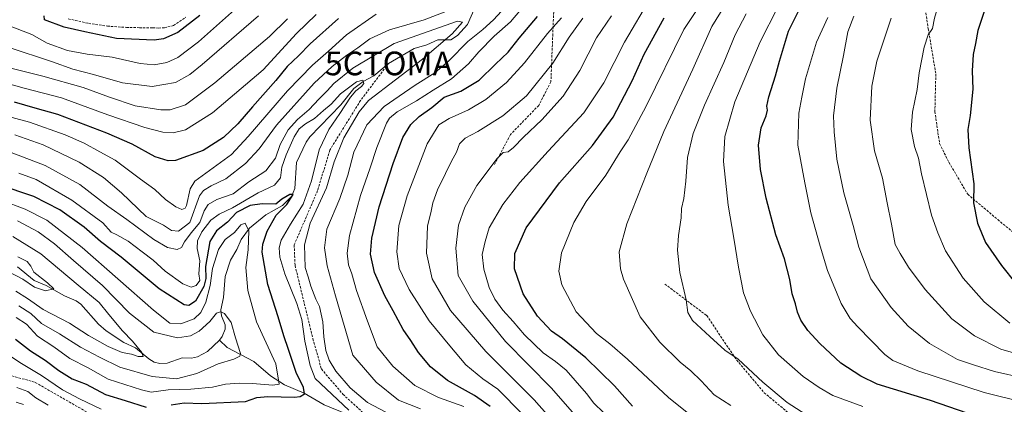
# Model space of a CAD drawing. Units: metres. Extents: x 613772 to 617208, y 4759451 to 4761822.
# Drawn here: x 615638 to 616055, y 4760634 to 4760796 of the extents above; entities that cross this region are included whole.
import ezdxf
from ezdxf.enums import TextEntityAlignment as Align

# ---------------------------------------------------------------- set-up
doc = ezdxf.new("R2010")
doc.units = ezdxf.units.M
doc.header["$MEASUREMENT"] = 0
doc.linetypes.add('TRAZOSX2', pattern=[1.5, 1, -0.5])
doc.layers.get('0').update_dxf_attribs({"lineweight": 5})
for name, color, linetype, lineweight in [('Captación toma de agua', 7, 'Continuous', 0), ('Corriente artificial lineal', 5, 'TRAZOSX2', 13), ('Corriente natural lineal', 142, 'Continuous', 13), ('Curva de nivel maestra', 36, 'Continuous', 30), ('Curva de nivel normal', 36, 'Continuous', 0), ('Senda', 19, 'TRAZOSX2', 0)]:
    doc.layers.add(name, color=color, linetype=linetype, lineweight=lineweight)

# ---------------------------------------------------------------- blocks, each defined once
blk = doc.blocks.new('5CTOMA')
blk.add_text('5CTOMA', height=10).set_placement((0, 0), align=Align.MIDDLE_CENTER)
blk = doc.blocks.new('*U175')
at = {"layer": 'Curva de nivel normal', "color": 36, "linetype": 'Continuous', "lineweight": 0}
for points in [[(615637.2, 4760641.06, 835), (615641.8, 4760639.34, 835), (615645.24, 4760636.58, 835), (615650.5, 4760633.5, 835)], [(615796.04, 4760629.11, 835), (615785.62, 4760634.67, 835), (615778.25, 4760640.8, 835), (615772.14, 4760647.94, 835), (615769.28, 4760652.49, 835), (615767.87, 4760656.69, 835), (615767.13, 4760662.34, 835), (615766.72, 4760668.72, 835), (615765.22, 4760675.22, 835), (615763.75, 4760678.39, 835), (615761.59, 4760683.8, 835), (615760.49, 4760687.74, 835), (615759.21, 4760691.74, 835), (615758.88, 4760701.28, 835), (615761.32, 4760710.4, 835), (615768.16, 4760725.33, 835), (615771.46, 4760736.32, 835), (615775.48, 4760746.57, 835), (615782.06, 4760757.53, 835), (615785.95, 4760762.34, 835), (615808.78, 4760779.73, 835), (615821.4, 4760790.51, 835), (615825.71, 4760795.35, 835), (615823.56, 4760795.89, 835), (615796.84, 4760786.34, 835), (615779.29, 4760775.91, 835), (615771.25, 4760769.45, 835), (615768.51, 4760766.33, 835), (615764.98, 4760762.82, 835), (615760.82, 4760758.46, 835), (615755.94, 4760754.34, 835), (615752, 4760749.87, 835), (615748.63, 4760743.73, 835), (615746.59, 4760737.95, 835), (615742.56, 4760732.61, 835), (615735.35, 4760727.95, 835), (615728.66, 4760722.82, 835), (615721.79, 4760720.42, 835), (615718.08, 4760718.38, 835), (615716.48, 4760715.67, 835), (615714.62, 4760710.67, 835), (615711, 4760706.34, 835), (615708.14, 4760702.59, 835), (615706.91, 4760700.13, 835), (615705.09, 4760699.35, 835), (615700.93, 4760700.19, 835), (615695.15, 4760703.51, 835), (615683.72, 4760712.04, 835), (615675.64, 4760717.58, 835), (615663.88, 4760726.79, 835), (615649.18, 4760734.84, 835), (615634.75, 4760740.34, 835)]]:
    blk.add_polyline3d(points, dxfattribs=at)
blk = doc.blocks.new('*U220')
at = {"layer": 'Curva de nivel normal', "color": 36, "linetype": 'Continuous', "lineweight": 0}
for points in [[(615638.01, 4760731.6, 830), (615645.39, 4760728.85, 830), (615660.51, 4760720.18, 830), (615673.52, 4760710.53, 830), (615677.1, 4760706.71, 830), (615679.5, 4760705.58, 830), (615684.26, 4760702.87, 830), (615690.15, 4760698.3, 830), (615694.92, 4760694.82, 830), (615699.97, 4760690.12, 830), (615707.39, 4760684.88, 830), (615710.93, 4760683.47, 830), (615713.03, 4760684.17, 830), (615714.58, 4760686.26, 830), (615714.23, 4760689.05, 830), (615714.64, 4760694.51, 830), (615713.49, 4760699.78, 830), (615713.59, 4760702.93, 830), (615715.46, 4760706.74, 830), (615719.31, 4760711.67, 830), (615722.74, 4760714.25, 830), (615728.5, 4760716.99, 830), (615739.35, 4760723.25, 830), (615746.27, 4760726.5, 830), (615748.68, 4760729.65, 830), (615749.31, 4760734.17, 830), (615751.07, 4760739.34, 830), (615754.51, 4760746.99, 830), (615756.7, 4760750.36, 830), (615759.28, 4760752.44, 830), (615763.08, 4760754.7, 830), (615766.9, 4760758.01, 830), (615770.24, 4760760.74, 830), (615774.07, 4760765.1, 830), (615780.84, 4760770.24, 830), (615783.57, 4760770.91, 830), (615783.96, 4760769.54, 830), (615783.08, 4760768.19, 830), (615780.55, 4760766.43, 830), (615778.33, 4760763.69, 830), (615773.86, 4760756.76, 830), (615769.13, 4760750.09, 830), (615765.13, 4760741.5, 830), (615761.84, 4760728.3, 830), (615758.38, 4760718.48, 830), (615752.93, 4760710.05, 830), (615749.08, 4760703.26, 830), (615748.19, 4760700.01, 830), (615748.43, 4760696.1, 830), (615750.51, 4760689.03, 830), (615755.68, 4760676.43, 830), (615757.77, 4760669.67, 830), (615759.04, 4760660.64, 830), (615761.32, 4760650.34, 830), (615763.46, 4760644.8, 830), (615777.68, 4760631.36, 830)], [(615672.92, 4760631.78, 830), (615663.69, 4760636.16, 830), (615656.45, 4760639.99, 830), (615647.66, 4760646.13, 830), (615639.12, 4760651.12, 830), (615630.88, 4760656.69, 830)]]:
    blk.add_polyline3d(points, dxfattribs=at)
blk = doc.blocks.new('*U223')
at = {"layer": 'Curva de nivel normal', "color": 36, "linetype": 'Continuous', "lineweight": 0}
for points in [[(615636.29, 4760747.73, 840), (615648.31, 4760743.52, 840), (615663.55, 4760736.27, 840), (615673.88, 4760729.82, 840), (615681.49, 4760723.33, 840), (615691.89, 4760713.23, 840), (615699.18, 4760709.55, 840), (615702.66, 4760707.32, 840), (615705.63, 4760707.03, 840), (615710.32, 4760710.72, 840), (615714.45, 4760722, 840), (615716.19, 4760724.33, 840), (615719.44, 4760726.26, 840), (615725.64, 4760729.21, 840), (615733.95, 4760735.67, 840), (615739.65, 4760741.83, 840), (615747, 4760751.89, 840), (615763, 4760769.56, 840), (615770.67, 4760776.72, 840), (615776.74, 4760781.47, 840), (615781.51, 4760784.59, 840), (615786.54, 4760788.3, 840), (615794.92, 4760792.22, 840), (615809.56, 4760796.41, 840), (615818.65, 4760799.94, 840)], [(615842.27, 4760800, 840), (615838.9, 4760796.33, 840), (615834.37, 4760792.34, 840), (615828, 4760787.26, 840), (615819.93, 4760779.02, 840), (615814, 4760774.06, 840), (615805.67, 4760768.78, 840), (615799, 4760764.09, 840), (615792.67, 4760759.83, 840), (615785.33, 4760751.97, 840), (615779.73, 4760740.44, 840), (615777.21, 4760730.78, 840), (615773.86, 4760720.83, 840), (615768.41, 4760707.95, 840), (615767.32, 4760700.01, 840), (615768.48, 4760692.35, 840), (615772.06, 4760679.71, 840), (615779.33, 4760654.67, 840), (615789.15, 4760643.24, 840), (615798.71, 4760635.66, 840), (615808, 4760632, 840)], [(615640.05, 4760633.82, 840), (615636.96, 4760634.79, 840)]]:
    blk.add_polyline3d(points, dxfattribs=at)
blk = doc.blocks.new('*U233')
at = {"layer": 'Curva de nivel maestra', "color": 36, "linetype": 'Continuous', "lineweight": 30}
blk.add_polyline3d([(616047.08, 4760627.45, 900), (616023.8, 4760635.56, 900), (616001.12, 4760642.46, 900), (615994.22, 4760645.79, 900), (615985.8, 4760651.31, 900), (615976.88, 4760659.56, 900), (615971.91, 4760665.08, 900), (615968.84, 4760669.52, 900), (615967.44, 4760672.81, 900), (615966.64, 4760676.4, 900), (615965.28, 4760680.6, 900), (615964.25, 4760686.58, 900), (615962.02, 4760695.36, 900), (615958.34, 4760705.56, 900), (615954.17, 4760721.05, 900), (615951.88, 4760733.1, 900), (615951.02, 4760743.36, 900), (615952.06, 4760750.8, 900), (615954.17, 4760755.8, 900), (615954.82, 4760758.22, 900), (615954.48, 4760759.87, 900), (615955.3, 4760763.89, 900), (615958.23, 4760772.68, 900), (615959.85, 4760778.87, 900), (615963.72, 4760791.66, 900), (615968.18, 4760800.6, 900)], dxfattribs=at)
blk = doc.blocks.new('*U235')
at = {"layer": 'Curva de nivel maestra', "color": 36, "linetype": 'Continuous', "lineweight": 30}
blk.add_polyline3d([(616060.35, 4760825.79, 925), (616052.8, 4760814.32, 925), (616047.23, 4760802.5, 925), (616043.77, 4760791.82, 925), (616042.76, 4760786.33, 925), (616041.79, 4760781.7, 925), (616041.42, 4760774.83, 925), (616041.6, 4760767.04, 925), (616040.55, 4760756.01, 925), (616039.58, 4760750.06, 925), (616039.96, 4760742.23, 925), (616042.12, 4760727.06, 925), (616041.94, 4760719.01, 925), (616043.68, 4760710.5, 925), (616047, 4760702.28, 925), (616053.75, 4760692.52, 925), (616059.85, 4760685.01, 925)], dxfattribs=at)
blk = doc.blocks.new('*U237')
at = {"layer": 'Curva de nivel maestra', "color": 36, "linetype": 'Continuous', "lineweight": 30}
for points in [[(615636.69, 4760661.46, 825), (615642.98, 4760656.5, 825), (615649.21, 4760652.52, 825), (615654.9, 4760648.24, 825), (615660.66, 4760644.66, 825), (615666.49, 4760642.33, 825), (615674.72, 4760638.06, 825), (615683.05, 4760635.51, 825), (615691.93, 4760632.62, 825)], [(615702.49, 4760633.72, 825), (615707.95, 4760634.55, 825), (615715.42, 4760634.19, 825), (615734, 4760635.01, 825), (615738.67, 4760636.71, 825), (615743.33, 4760637.18, 825), (615754.71, 4760636.84, 825), (615757.07, 4760637.15, 825), (615758.86, 4760638.32, 825), (615758.41, 4760640.95, 825), (615755.44, 4760647.33, 825), (615752.19, 4760657.01, 825), (615750.1, 4760662.88, 825), (615747.71, 4760670.86, 825), (615743.45, 4760684.46, 825), (615740.99, 4760698.14, 825), (615741.28, 4760701.58, 825), (615743.1, 4760707.07, 825), (615746.86, 4760713.82, 825), (615751.42, 4760718.37, 825), (615754.17, 4760722.5, 825), (615752.7, 4760722.52, 825), (615749.33, 4760720.55, 825), (615746.7, 4760718.49, 825), (615741, 4760718.59, 825), (615735.88, 4760717.87, 825), (615730.14, 4760714.9, 825), (615726.33, 4760710.91, 825), (615721.67, 4760707.26, 825), (615718.89, 4760702.7, 825), (615716.97, 4760692.14, 825), (615717.16, 4760687.02, 825), (615716.36, 4760683.71, 825), (615712.84, 4760677.48, 825), (615709.95, 4760675.68, 825), (615707.96, 4760676, 825), (615697.34, 4760682.71, 825), (615681.28, 4760696.12, 825), (615672.56, 4760702.68, 825), (615665.62, 4760708.71, 825), (615655.34, 4760716.1, 825), (615644.45, 4760721.79, 825), (615629.59, 4760726.62, 825)]]:
    blk.add_polyline3d(points, dxfattribs=at)

msp = doc.modelspace()

# ---------------------------------------------------------------- linework, layer by layer
at = {"layer": 'Corriente artificial lineal', "color": 5, "linetype": 'TRAZOSX2', "lineweight": 13}
for points in [[(615794.47, 4760777.97, 831.65), (615782.62, 4760762.36, 832.45), (615769.61, 4760741.32, 833.24), (615764.45, 4760724.25, 832.71), (615754.53, 4760701.23, 832.88), (615754.92, 4760692.5, 833.34), (615762.46, 4760661.54, 832.08), (615766.04, 4760648.84, 832.46), (615775.16, 4760638.13, 832.51), (615783.89, 4760630.13, 831.78), (615783.49, 4760627.59, 830.9)], [(615783.49, 4760627.59, 830.9), (615782.83, 4760623.44, 831.28), (615761, 4760620.27, 834.66), (615739.57, 4760619.08, 833.37), (615714.96, 4760620.27, 833.1), (615696.7, 4760619.47, 833.46), (615674.48, 4760626.22, 832.92), (615644.71, 4760643.29, 833.04), (615628.44, 4760647.65, 834.54)]]:
    msp.add_polyline3d(points, dxfattribs=at)
at = {"layer": 'Corriente natural lineal', "color": 142, "linetype": 'Continuous', "lineweight": 13}
for points in [[(615831.53, 4760802.77, 835.43), (615827.89, 4760794.44, 835.09), (615823.69, 4760789.73, 835.72), (615820.84, 4760788, 835.13), (615815.25, 4760787.91, 835.04), (615810.69, 4760785.79, 834.46), (615805.32, 4760784.28, 833.32), (615794.47, 4760777.97, 831.65)], [(615794.47, 4760777.97, 831.65), (615788.2, 4760772.68, 830.93), (615783.68, 4760770.32, 830.26), (615779.77, 4760767.44, 830.16), (615774.24, 4760760.41, 829.54), (615761.14, 4760746.94, 827.25), (615759.63, 4760744.74, 827.09), (615755.56, 4760736.1, 826.36), (615754.75, 4760725.08, 826.13), (615753.41, 4760721.76, 826.05), (615749.6, 4760717.98, 825.4), (615742.48, 4760713.97, 823.3), (615735.64, 4760708.35, 820.05), (615732.03, 4760703.52, 818.64), (615730.24, 4760699.33, 816.92), (615727.62, 4760694.75, 816.33), (615725.35, 4760687.84, 815.97), (615724.66, 4760679.1, 815.44), (615723.54, 4760673.88, 814.94), (615723.75, 4760671.25, 814.52), (615725.35, 4760667.48, 813.88), (615725.3, 4760665.65, 813.63), (615724.11, 4760662.56, 813.12), (615723, 4760661, 812.86)], [(615723, 4760661, 812.86), (615717.87, 4760656.18, 813.19), (615713.57, 4760653.93, 812.82), (615711.03, 4760653.4, 812.38), (615707.08, 4760653.51, 811.96), (615700.86, 4760651.21, 811.35), (615697.74, 4760651.15, 810.88), (615695.34, 4760651.71, 810.7), (615693.08, 4760653.1, 810.27), (615687.45, 4760657.78, 809.61), (615682.49, 4760660.08, 809.06), (615675.02, 4760664.99, 808.14), (615671.69, 4760667.7, 806.91), (615664.3, 4760676.26, 806.47), (615662.23, 4760677.67, 805.95), (615657.32, 4760679.74, 805.73), (615649.56, 4760684.05, 804.83), (615644.54, 4760686.15, 805.2), (615637.53, 4760692.01, 804.52)], [(615783.49, 4760627.59, 830.9), (615777.22, 4760629.54, 829.57), (615767.28, 4760633.69, 826.95), (615758.82, 4760638.57, 825.03), (615750.5, 4760642.07, 821.49), (615744.47, 4760645.99, 818.35), (615737.52, 4760651.99, 816.11), (615726.13, 4760657.89, 813.5), (615723, 4760661, 812.86)]]:
    msp.add_polyline3d(points, dxfattribs=at)
at = {"layer": 'Curva de nivel maestra', "color": 36, "linetype": 'Continuous', "lineweight": 30}
for points in [[(615773.33, 4760797, 850), (615761.33, 4760786.24, 850), (615756.33, 4760781.18, 850), (615751.59, 4760776.61, 850), (615746.8, 4760770.69, 850), (615736.95, 4760759.67, 850), (615730.76, 4760752.4, 850), (615724.67, 4760746.69, 850), (615716, 4760741.12, 850), (615704.25, 4760736.88, 850), (615701.17, 4760736.74, 850), (615695.68, 4760738.56, 850), (615686.01, 4760743.82, 850), (615675.3, 4760748.51, 850), (615654.51, 4760756.32, 850), (615644.91, 4760759.12, 850), (615636.13, 4760761.64, 850)], [(615714.68, 4760798.23, 875), (615705.34, 4760790.98, 875), (615699.17, 4760788.36, 875), (615695.27, 4760787.79, 875), (615679.41, 4760788.48, 875), (615665.94, 4760791.36, 875), (615657.15, 4760793.33, 875), (615648.91, 4760796.34, 875), (615648.69, 4760798.05, 875)], [(615837.47, 4760633.03, 850), (615830.86, 4760637.64, 850), (615819.42, 4760644.02, 850), (615812.23, 4760649.72, 850), (615807.14, 4760655.81, 850), (615803.86, 4760660.86, 850), (615800.64, 4760665.48, 850), (615796.4, 4760673.34, 850), (615792.85, 4760679.67, 850), (615788.5, 4760689.6, 850), (615786.78, 4760697.33, 850), (615787.38, 4760704.13, 850), (615790.55, 4760717.31, 850), (615796.36, 4760735.67, 850), (615800.56, 4760746.67, 850), (615803.86, 4760752.17, 850), (615807.47, 4760755.48, 850), (615812.74, 4760759.4, 850), (615817.95, 4760763.71, 850), (615825.07, 4760766.25, 850), (615832.84, 4760770.89, 850), (615839.77, 4760777.67, 850), (615845.08, 4760782.67, 850), (615849.66, 4760788.65, 850), (615857.41, 4760797.8, 850)], [(615897.73, 4760633.07, 875), (615890.11, 4760641.73, 875), (615877.96, 4760653.47, 875), (615868.08, 4760661.57, 875), (615863.39, 4760664.78, 875), (615857.46, 4760671.15, 875), (615851.47, 4760680.56, 875), (615847.73, 4760691.1, 875), (615847.85, 4760697.62, 875), (615852.7, 4760708.46, 875), (615866.77, 4760727.54, 875), (615880.77, 4760743.28, 875), (615889.46, 4760755.23, 875), (615897.52, 4760770.56, 875), (615902.66, 4760781.88, 875), (615911.1, 4760797.22, 875)]]:
    msp.add_polyline3d(points, dxfattribs=at)
at = {"layer": 'Curva de nivel normal', "color": 36, "linetype": 'Continuous', "lineweight": 0}
for points in [[(616061.59, 4760847.64, 920), (616041.99, 4760825.56, 920), (616032.9, 4760813.98, 920), (616027.66, 4760804.68, 920), (616025.38, 4760797.05, 920), (616024.62, 4760792.68, 920), (616022.72, 4760790.06, 920), (616021.02, 4760784.87, 920), (616018.96, 4760774.06, 920), (616018.09, 4760767.01, 920), (616016.14, 4760757.37, 920), (616015.56, 4760750.11, 920), (616016.92, 4760742.92, 920), (616018.65, 4760737.98, 920), (616019.91, 4760731.25, 920), (616024.21, 4760713.88, 920), (616026.82, 4760706.4, 920), (616030.06, 4760698.7, 920), (616037.56, 4760687.16, 920), (616046.5, 4760677.21, 920), (616057.26, 4760668.23, 920)], [(615633.62, 4760794.02, 870), (615643.5, 4760790.13, 870), (615650.05, 4760786.53, 870), (615658.6, 4760783.5, 870), (615666.99, 4760781.92, 870), (615677.58, 4760780.58, 870), (615689.33, 4760777.98, 870), (615695.33, 4760777.37, 870), (615700.67, 4760778.37, 870), (615705.33, 4760780.49, 870), (615713.98, 4760787.09, 870), (615735.58, 4760806.34, 870)], [(615905.4, 4760806.01, 870), (615894.34, 4760787.01, 870), (615885.49, 4760769.72, 870), (615877.02, 4760757.14, 870), (615862, 4760740.9, 870), (615850, 4760727.62, 870), (615842.81, 4760718.33, 870), (615837, 4760708.46, 870), (615835.36, 4760702.7, 870), (615834.13, 4760697.14, 870), (615834.7, 4760691.01, 870), (615837.02, 4760683.23, 870), (615839.36, 4760678.26, 870), (615842.76, 4760673.74, 870), (615847.16, 4760668.83, 870), (615851.92, 4760663.28, 870), (615859.89, 4760655.62, 870), (615865.15, 4760651.92, 870), (615869.64, 4760648.3, 870), (615873.39, 4760643.9, 870), (615878.18, 4760638.52, 870), (615881.28, 4760634.38, 870), (615885.33, 4760630.36, 870)], [(615924.34, 4760627.58, 880), (615912.95, 4760636.76, 880), (615895.57, 4760652.9, 880), (615888.14, 4760659.48, 880), (615882.48, 4760663.8, 880), (615873.8, 4760673.04, 880), (615867.8, 4760684.45, 880), (615866.46, 4760690.19, 880), (615867.68, 4760697.89, 880), (615872.8, 4760710.73, 880), (615878.05, 4760719.67, 880), (615886.33, 4760730.8, 880), (615892.38, 4760740.67, 880), (615895.87, 4760745.62, 880), (615903.47, 4760759.93, 880), (615919.34, 4760792.32, 880), (615928.4, 4760806.01, 880)], [(615939.28, 4760633.33, 885), (615932.19, 4760637.94, 885), (615926.74, 4760643.83, 885), (615922.39, 4760648.01, 885), (615917.83, 4760651.67, 885), (615909.19, 4760660.16, 885), (615900.92, 4760670.91, 885), (615893.89, 4760686.72, 885), (615892.65, 4760691.21, 885), (615892.02, 4760698.36, 885), (615895.26, 4760710.24, 885), (615903.8, 4760731.57, 885), (615910.96, 4760749.24, 885), (615923.17, 4760775.53, 885), (615931.27, 4760793.51, 885), (615938.58, 4760805.49, 885)], [(615826.33, 4760632.94, 845), (615815.53, 4760636.76, 845), (615805.59, 4760641.87, 845), (615796.24, 4760649.99, 845), (615789.61, 4760658.13, 845), (615785.53, 4760669.06, 845), (615780.95, 4760682.01, 845), (615778.94, 4760689.09, 845), (615777.58, 4760692.85, 845), (615776.9, 4760697.83, 845), (615777.92, 4760705.26, 845), (615782.54, 4760722.21, 845), (615786.65, 4760733.87, 845), (615789.47, 4760742.5, 845), (615793.52, 4760752.67, 845), (615794.82, 4760754.78, 845), (615798.13, 4760757.5, 845), (615806.33, 4760762.16, 845), (615813.33, 4760766.72, 845), (615821.02, 4760771.52, 845), (615828.26, 4760777.78, 845), (615832.7, 4760782.9, 845), (615839.17, 4760789.5, 845), (615846.11, 4760795.6, 845), (615849.98, 4760800.27, 845)], [(615959.12, 4760801.82, 895), (615951.67, 4760787.16, 895), (615940.93, 4760761.73, 895), (615936.76, 4760747.13, 895), (615936.23, 4760736.49, 895), (615938.11, 4760718.1, 895), (615940.61, 4760704.11, 895), (615942.46, 4760691.8, 895), (615944.65, 4760681, 895), (615947.54, 4760673.28, 895), (615952.85, 4760663.2, 895), (615959.5, 4760654.84, 895), (615969.88, 4760645.66, 895), (615976.67, 4760641.04, 895), (615982.44, 4760637.61, 895), (615995.08, 4760633.02, 895)], [(615789.25, 4760798.74, 845), (615776.73, 4760790.05, 845), (615769, 4760783.1, 845), (615762.33, 4760777.29, 845), (615751.67, 4760766.4, 845), (615735, 4760747.12, 845), (615728.06, 4760739.54, 845), (615715.65, 4760730.51, 845), (615712.46, 4760728.27, 845), (615710.49, 4760725.01, 845), (615708.97, 4760717.97, 845), (615708.35, 4760716.76, 845), (615707.01, 4760716.28, 845), (615704.49, 4760717.3, 845), (615700.05, 4760720.52, 845), (615695.55, 4760724.64, 845), (615689.47, 4760729.06, 845), (615678.78, 4760737.02, 845), (615672.33, 4760740.67, 845), (615665.66, 4760744.33, 845), (615657.58, 4760747.82, 845), (615642.49, 4760753.11, 845), (615631.04, 4760756.28, 845)], [(615631.21, 4760770.09, 855), (615640.36, 4760767.51, 855), (615656.02, 4760763.45, 855), (615675.62, 4760756.24, 855), (615691.29, 4760750.86, 855), (615698.94, 4760748.92, 855), (615703.3, 4760748.64, 855), (615708.6, 4760749.92, 855), (615719.93, 4760757.08, 855), (615741.38, 4760775.32, 855), (615755.54, 4760790.67, 855), (615763.8, 4760798.67, 855)], [(615633.46, 4760784.8, 865), (615652.33, 4760778.58, 865), (615660.93, 4760775.53, 865), (615669.56, 4760773.36, 865), (615681.93, 4760769.8, 865), (615694.5, 4760768.19, 865), (615704.33, 4760769.9, 865), (615710.34, 4760773.28, 865), (615715.61, 4760777.45, 865), (615739.44, 4760798.02, 865)], [(615633.57, 4760776.23, 860), (615648.16, 4760772.64, 860), (615665.19, 4760767.82, 860), (615676.33, 4760763.73, 860), (615687.24, 4760760.06, 860), (615698.09, 4760758.34, 860), (615702.13, 4760758.36, 860), (615708.48, 4760760.49, 860), (615720.91, 4760769.76, 860), (615744.02, 4760789.31, 860), (615751.76, 4760796.79, 860)], [(615867.65, 4760797.24, 855), (615861.67, 4760790.64, 855), (615852, 4760778.24, 855), (615844.33, 4760769.88, 855), (615835.67, 4760762.66, 855), (615828.32, 4760758.35, 855), (615820.08, 4760754.63, 855), (615815.76, 4760751.99, 855), (615810.74, 4760744.01, 855), (615802.27, 4760722.01, 855), (615798.86, 4760709.46, 855), (615797.99, 4760698.38, 855), (615798.93, 4760691.27, 855), (615803.17, 4760682.39, 855), (615811.68, 4760669.19, 855), (615820.36, 4760658.58, 855), (615827.19, 4760650.53, 855), (615834.37, 4760644.71, 855), (615840.65, 4760640.32, 855), (615851.11, 4760629.78, 855)], [(615876.6, 4760797.15, 860), (615870.9, 4760789.01, 860), (615864.03, 4760778.02, 860), (615852.78, 4760764.24, 860), (615842.79, 4760755.89, 860), (615832.3, 4760749.23, 860), (615826.86, 4760746.34, 860), (615824.5, 4760744.01, 860), (615823.26, 4760740.42, 860), (615821.1, 4760736.59, 860), (615818.62, 4760731.43, 860), (615815.16, 4760724.59, 860), (615813.23, 4760718.99, 860), (615812.52, 4760715.59, 860), (615810.93, 4760709.15, 860), (615810.45, 4760697.84, 860), (615812.94, 4760686.91, 860), (615820.66, 4760673.5, 860), (615835.65, 4760656.23, 860), (615856.12, 4760635.72, 860), (615879.71, 4760609.04, 860)], [(615888.83, 4760798.02, 865), (615882.46, 4760788.82, 865), (615875.35, 4760774.94, 865), (615868.39, 4760764.08, 865), (615859.3, 4760754.09, 865), (615851.49, 4760746.8, 865), (615847.29, 4760742.43, 865), (615845, 4760740.61, 865), (615843, 4760740.29, 865), (615840.34, 4760737.82, 865), (615831.81, 4760726.33, 865), (615826.67, 4760717.25, 865), (615824, 4760709.67, 865), (615822.94, 4760699.95, 865), (615823.97, 4760688.34, 865), (615830.12, 4760677.44, 865), (615843.97, 4760660.48, 865), (615863.45, 4760640.7, 865), (615877.14, 4760625.11, 865)], [(615945.81, 4760798.94, 890), (615941.08, 4760790.01, 890), (615936.37, 4760778.34, 890), (615928.14, 4760760.34, 890), (615923.34, 4760748.34, 890), (615920.87, 4760738.22, 890), (615920.17, 4760728.2, 890), (615919.34, 4760720.89, 890), (615918.42, 4760716.61, 890), (615918.24, 4760712.77, 890), (615917.06, 4760705.22, 890), (615916.75, 4760699.09, 890), (615917.76, 4760689.63, 890), (615920.41, 4760678.07, 890), (615921.04, 4760672.69, 890), (615923.05, 4760669.34, 890), (615930.44, 4760662.6, 890), (615936.67, 4760656.81, 890), (615942.37, 4760653.03, 890), (615952.83, 4760643.27, 890), (615963.07, 4760634.62, 890), (615973.01, 4760628.29, 890)], [(615980.34, 4760797.44, 905), (615975.58, 4760787.02, 905), (615970.81, 4760771.39, 905), (615969.28, 4760763.77, 905), (615968.04, 4760756.94, 905), (615967.59, 4760743.41, 905), (615970.6, 4760727.54, 905), (615973.18, 4760714.84, 905), (615977.1, 4760700.75, 905), (615980.16, 4760690.46, 905), (615985.92, 4760676.43, 905), (615989.8, 4760670.1, 905), (615993, 4760666.6, 905), (616004.36, 4760654.98, 905), (616007.83, 4760652.37, 905), (616018.37, 4760648.04, 905), (616046.41, 4760638.94, 905), (616062.98, 4760634.83, 905)], [(616063.37, 4760644.9, 910), (616050.88, 4760647.71, 910), (616041.89, 4760650.56, 910), (616035.21, 4760652.86, 910), (616023.31, 4760659.54, 910), (616014.24, 4760666.92, 910), (616007.11, 4760674.79, 910), (615998.57, 4760686.91, 910), (615993.38, 4760700.35, 910), (615991, 4760709.4, 910), (615987.01, 4760723.27, 910), (615984.08, 4760737.48, 910), (615983.01, 4760749.06, 910), (615982.68, 4760755.8, 910), (615984.08, 4760767.48, 910), (615986.94, 4760781.38, 910), (615988.75, 4760791.37, 910), (615991.25, 4760797.93, 910)], [(616007.16, 4760797.12, 915), (616001.09, 4760778.97, 915), (615998.88, 4760768.36, 915), (615998.28, 4760753.95, 915), (615999.99, 4760741, 915), (616003.49, 4760729.5, 915), (616005.42, 4760719.03, 915), (616007.26, 4760710.01, 915), (616008.8, 4760701.49, 915), (616010.85, 4760697.63, 915), (616014.49, 4760691.84, 915), (616021.53, 4760682.39, 915), (616032.74, 4760670.08, 915), (616042.3, 4760662.79, 915), (616053.44, 4760657.22, 915), (616067.59, 4760653.04, 915)], [(615636.9, 4760670.54, 820), (615641.33, 4760667.72, 820), (615646, 4760662.69, 820), (615652.88, 4760658.16, 820), (615659.68, 4760653.26, 820), (615667.3, 4760649.27, 820), (615675.89, 4760644.48, 820), (615690, 4760640, 820), (615694, 4760639.04, 820), (615701.27, 4760639.98, 820), (615710.74, 4760640.22, 820), (615719.96, 4760641.17, 820), (615725.54, 4760642.35, 820), (615731.19, 4760642.86, 820), (615736.87, 4760642.75, 820), (615745.44, 4760641.94, 820), (615748.16, 4760642.36, 820), (615746.78, 4760651.03, 820), (615738.64, 4760668.76, 820), (615734.93, 4760682.03, 820), (615734.05, 4760691.71, 820), (615735.04, 4760699.15, 820), (615735.34, 4760707.17, 820), (615733.82, 4760710.52, 820), (615731.94, 4760709.8, 820), (615729.25, 4760706.57, 820), (615725.39, 4760703.61, 820), (615722.55, 4760699.31, 820), (615719.98, 4760691.3, 820), (615719.02, 4760684.1, 820), (615717.15, 4760677.07, 820), (615715.1, 4760672.66, 820), (615712.2, 4760670.04, 820), (615706.57, 4760667.88, 820), (615701.91, 4760668.25, 820), (615694.99, 4760673.66, 820), (615664.84, 4760700.18, 820), (615649.82, 4760711.74, 820), (615640.78, 4760716.42, 820), (615631.01, 4760720.01, 820)], [(615637.49, 4760711.46, 815), (615646.26, 4760706.73, 815), (615653.06, 4760701.77, 815), (615661.14, 4760694.65, 815), (615673.47, 4760684.08, 815), (615684.82, 4760672.45, 815), (615695.2, 4760664.44, 815), (615705.13, 4760662.03, 815), (615710.72, 4760662.78, 815), (615714.39, 4760664.74, 815), (615718.8, 4760668.84, 815), (615721.72, 4760672.35, 815), (615723.29, 4760673.02, 815), (615725, 4760672.33, 815), (615727.92, 4760668.51, 815), (615729.77, 4760662.01, 815), (615731.82, 4760655.43, 815), (615731.5, 4760654.18, 815), (615729.04, 4760652.94, 815), (615722.42, 4760651.02, 815), (615713.33, 4760646.84, 815), (615704.8, 4760644.59, 815), (615694.51, 4760645.7, 815), (615680.71, 4760649.64, 815), (615672.21, 4760653.78, 815), (615664.13, 4760658.11, 815), (615655.22, 4760663.73, 815), (615647.69, 4760668.11, 815), (615643.08, 4760672.24, 815), (615638.02, 4760675.56, 815)], [(615635.5, 4760704.85, 810), (615647.38, 4760697.56, 810), (615663.15, 4760684.23, 810), (615672.06, 4760676.91, 810), (615676.18, 4760671.9, 810), (615681.89, 4760664.9, 810), (615686.09, 4760660.53, 810), (615690.12, 4760655.79, 810), (615690.59, 4760654.03, 810), (615688.51, 4760654.1, 810), (615685.68, 4760655.02, 810), (615681.78, 4760655.79, 810), (615675.86, 4760658.3, 810), (615667.52, 4760662.95, 810), (615659.4, 4760668.14, 810), (615648.37, 4760673.9, 810), (615641.75, 4760678.64, 810), (615636.75, 4760681.76, 810)], [(615637.67, 4760696.18, 805), (615641.6, 4760694.21, 805), (615643.08, 4760692.34, 805), (615644.44, 4760689.71, 805), (615650.19, 4760685.19, 805), (615652.84, 4760682.74, 805), (615649.38, 4760681.87, 805), (615647.25, 4760682.49, 805), (615644.73, 4760683.41, 805), (615639.67, 4760686.84, 805), (615630.34, 4760691.68, 805)]]:
    msp.add_polyline3d(points, dxfattribs=at)
at = {"layer": 'Senda', "color": 19, "linetype": 'TRAZOSX2', "lineweight": 0}
for points in [[(616033.21, 4760965.68, 884.38), (616029.04, 4760960.28, 884.03), (616003.24, 4760936.07, 878.72), (615972.29, 4760903.92, 871.71), (615940.14, 4760875.74, 863.26), (615925.85, 4760856.69, 861.68), (615898.87, 4760838.83, 853.76), (615873.47, 4760822.16, 849.1), (615864.73, 4760808.67, 848.97), (615863.94, 4760790.41, 855.59), (615863.15, 4760770.17, 861.32), (615857.99, 4760760.25, 862.43), (615846.08, 4760747.95, 863.37), (615839.33, 4760735.25, 865.08)], [(616033.21, 4760965.68, 884.38), (616038.3, 4760943.74, 891.52), (616046.64, 4760920.72, 898.03), (616056.56, 4760899.69, 904.53), (616059.34, 4760884.21, 908.55), (616058.15, 4760877.86, 909.65), (616054.18, 4760869.92, 910.2), (616043.06, 4760848.89, 912.91), (616030.76, 4760825.47, 916.23), (616024.41, 4760815.95, 917.29), (616020.84, 4760805.23, 918.32), (616022.82, 4760792.53, 919.72), (616026, 4760773.48, 921.41), (616025.6, 4760757.61, 921.55), (616027.59, 4760744.11, 922.1), (616031.55, 4760736.17, 922.64), (616039.49, 4760722.68, 924.24), (616052.19, 4760711.97, 926.9), (616065.69, 4760700.85, 929.64)], [(615658.96, 4760796.82, 876), (615667.55, 4760794.92, 876.69), (615675.51, 4760793.75, 876.84), (615683.55, 4760793.19, 876.95), (615689.05, 4760793.07, 877.09), (615694.56, 4760793, 876.86), (615697.12, 4760792.94, 876.73), (615699.68, 4760793, 876.6), (615703.51, 4760794.04, 876.46), (615708.63, 4760797.52, 876.18)], [(615911.35, 4760684.73, 888.54), (615929.08, 4760671.36, 890.82), (615941.72, 4760652.65, 889.58), (615953.38, 4760638.8, 888.86), (615963.59, 4760630.3, 888.57), (615978.9, 4760622.52, 888.11), (615993.96, 4760616.45, 887.17), (616013.16, 4760606.49, 885.64), (616027.74, 4760602.84, 886.32), (616043.04, 4760593.12, 885.76), (616056.89, 4760583.65, 886.18), (616062.48, 4760573.2, 884.02), (616063.21, 4760548.17, 878.8), (616062.48, 4760522.41, 876.01), (616062.97, 4760515.37, 876.87), (616057.62, 4760516.34, 877.07), (616039.75, 4760516.34, 881.01)]]:
    msp.add_polyline3d(points, dxfattribs=at)

# ---------------------------------------------------------------- block references
at = {"layer": 'Captación toma de agua', "linetype": 'Continuous', "lineweight": 0}
msp.add_blockref('5CTOMA', (615794.47, 4760777.97, 832.2), dxfattribs=at)
at = {"layer": 'Curva de nivel maestra', "color": 36, "linetype": 'Continuous', "lineweight": 30}
for name in ['*U233', '*U235', '*U237']:
    msp.add_blockref(name, (0, 0), dxfattribs=at)
at = {"layer": 'Curva de nivel normal', "color": 36, "linetype": 'Continuous', "lineweight": 0}
for name in ['*U220', '*U175', '*U223']:
    msp.add_blockref(name, (0, 0), dxfattribs=at)

doc.saveas('drawing.dxf')
